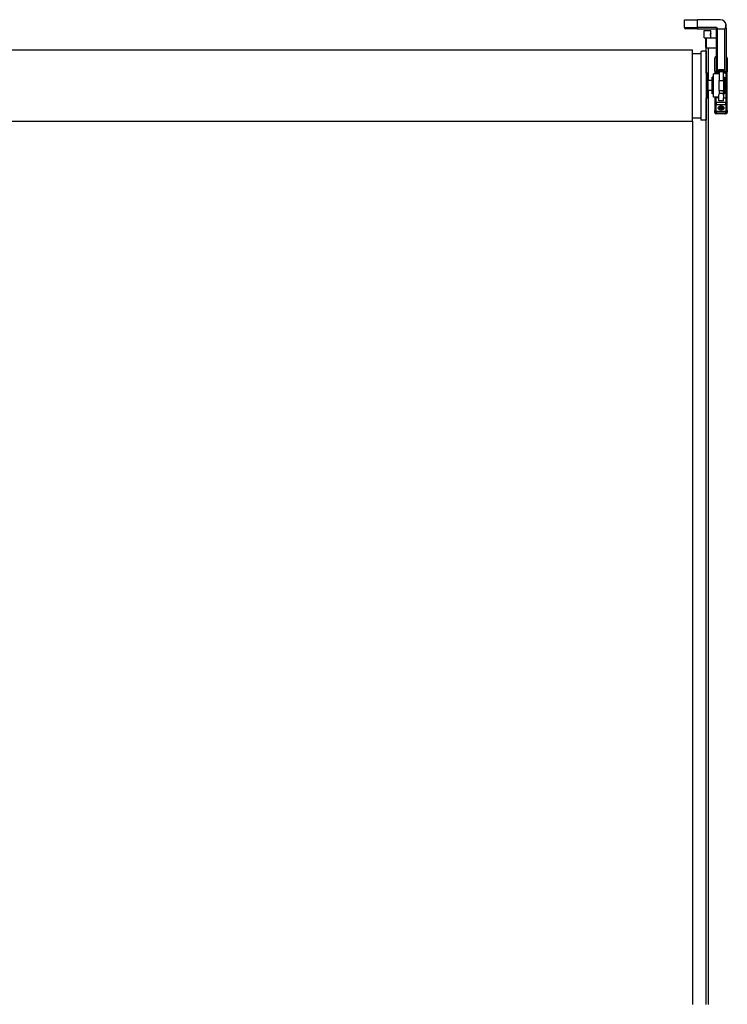
# Model space of a CAD drawing. Units: millimetres. Extents: x -22 to 652003, y -6624 to 3265.
# Drawn here: x 10888 to 11740, y 1003 to 2190 of the extents above; entities that cross this region are included whole.
import ezdxf

# ---------------------------------------------------------------- set-up
doc = ezdxf.new("R2010")
doc.units = ezdxf.units.MM
doc.header["$LTSCALE"] = 5
doc.layers.add('system', color=120, linetype='Continuous', lineweight=25)

msp = doc.modelspace()

# ---------------------------------------------------------------- linework, layer by layer
at = {"layer": 'system'}
for p, q in [((11688.6, 2189.8), (11704.1, 2189.8)), ((11688.6, 2180.4), (11688.6, 2189.8)), ((11731.6, 2189.8), (11704.1, 2189.8)), ((11704.1, 2180.4), (11704.1, 2189.8)), ((11688.6, 2180.4), (11704.1, 2180.4)), ((11704.1, 2178.8), (11690.2, 2178.8)), ((11704.1, 2180.4), (11704.1, 2178.8)), ((11727.2, 2180.4), (11704.1, 2180.4)), ((11704.1, 2178.8), (11726.6, 2178.8)), ((11712.1, 2176.8), (11720.1, 2176.8)), ((11712.1, 2167.8), (11712.1, 2176.8)), ((11720.1, 2173), (11720.1, 2176.8)), ((11726.6, 2178.8), (11726.6, 2127.6)), ((11728.3, 2127.1), (11728.3, 2178.8)), ((11728.3, 2178.8), (11736.8, 2178.8)), ((11736.8, 2178.8), (11736.8, 2127.1)), ((11738.6, 2179.5), (11738.6, 2182.8)), ((11738.6, 2179.5), (11738.6, 2127.6)), ((11712.1, 2167.8), (11720.1, 2167.8)), ((11714.1, 2167.3), (11714.3, 2167.6)), ((11714.1, 2156.3), (11714.1, 2167.3)), ((11714.6, 2167.7), (11714.6, 2155.9)), ((11714.8, 2167.7), (11714.8, 2167.8)), ((11717.3, 2167.7), (11717.3, 2167.8)), ((11720.1, 2167.8), (11720.1, 2170.6)), ((11720.1, 2167.8), (11726.6, 2167.8)), ((10503.8, 2153.6), (11698.3, 2153.6)), ((11698.3, 2067.6), (11698.3, 2153.6)), ((11698.3, 2149.2), (11708.3, 2149.2)), ((11698.3, 2149.2), (11708.3, 2149.2)), ((11708.3, 2151.4), (11708.3, 2068.9)), ((11709.9, 2151.4), (11708.3, 2151.4)), ((11709.9, 2151.4), (11709.9, 2151.8)), ((11714.8, 2151.8), (11709.9, 2151.8)), ((11714.1, 2156.3), (11714.3, 2156.1)), ((11714.8, 2125.4), (11714.8, 2155.9)), ((11714.8, 2151.8), (11714.8, 2068.9)), ((11717.3, 2116.4), (11717.3, 2155.9)), ((11717.8, 2155.8), (11726.6, 2155.8)), ((11725.1, 2127.6), (11725.1, 2143.6)), ((11740.1, 2143.6), (11740.1, 2127.6)), ((11716.1, 2125.4), (11714.8, 2125.4)), ((11716.1, 2125.4), (11716.1, 2095.4)), ((11716.8, 2124.7), (11716.8, 2096.1)), ((11723.3, 2096.4), (11723.3, 2124.4)), ((11730.3, 2124.4), (11723.3, 2124.4)), ((11725.1, 2127.6), (11725.1, 2124.4)), ((11725.1, 2127.6), (11725.1, 2127.6)), ((11726.6, 2127.6), (11726.6, 2125.8)), ((11726.6, 2125.8), (11726.6, 2125.8)), ((11726.8, 2125.8), (11729.9, 2125.8)), ((11726.8, 2125.8), (11726.8, 2125.8)), ((11726.8, 2124.4), (11726.8, 2125.8)), ((11729.9, 2125.8), (11726.8, 2125.8)), ((11729.9, 2127.1), (11728.3, 2127.1)), ((11729.9, 2127.1), (11729.9, 2129.6)), ((11729.9, 2129.6), (11735.3, 2129.6)), ((11729.9, 2127.1), (11729.9, 2125.8)), ((11729.9, 2125.8), (11729.9, 2125.8)), ((11729.9, 2124.4), (11729.9, 2125.8)), ((11730.3, 2124.6), (11729.9, 2124.6)), ((11730.3, 2127.3), (11730.3, 2127.9)), ((11735.3, 2127.9), (11730.3, 2127.9)), ((11730.3, 2127.3), (11730.3, 2116.5)), ((11730.3, 2127.3), (11735.3, 2127.3)), ((11735.3, 2127.1), (11735.3, 2129.6)), ((11736.8, 2127.1), (11735.3, 2127.1)), ((11735.3, 2125.8), (11735.3, 2127.1)), ((11735.3, 2125.8), (11738.3, 2125.8)), ((11735.3, 2125.8), (11735.3, 2125.8)), ((11735.3, 2125.8), (11738.3, 2125.8)), ((11735.3, 2116.5), (11735.3, 2125.8)), ((11738.3, 2125.8), (11738.3, 2125.8)), ((11738.3, 2125.8), (11738.3, 2095.8)), ((11738.6, 2125.8), (11738.6, 2127.6)), ((11738.6, 2125.8), (11738.6, 2125.8)), ((11740.1, 2127.6), (11740.1, 2127.6)), ((11740.1, 2094.1), (11740.1, 2127.6)), ((11721.8, 2116.4), (11716.8, 2116.4)), ((11721.8, 2100.4), (11721.8, 2120.4)), ((11723.3, 2120.4), (11721.8, 2120.4)), ((11730.3, 2104.5), (11730.3, 2116.5)), ((11730.3, 2116.5), (11735.3, 2116.5)), ((11735.3, 2120.4), (11736.8, 2120.4)), ((11735.3, 2116.5), (11735.3, 2104.5)), ((11736.8, 2120.4), (11736.8, 2100.4)), ((11721.8, 2104.4), (11716.8, 2104.4)), ((11717.3, 1003.3), (11717.3, 2104.4)), ((11723.3, 2100.4), (11721.8, 2100.4)), ((11730.3, 2104.5), (11730.3, 2100.1)), ((11730.3, 2104.5), (11735.3, 2104.5)), ((11735.3, 2099.7), (11735.3, 2104.5)), ((11735.3, 2100.4), (11736.8, 2100.4)), ((11716.1, 2095.4), (11714.8, 2095.4)), ((11714.8, 1003.3), (11714.8, 2095.4)), ((11729.6, 2096.4), (11723.3, 2096.4)), ((11725.1, 2096.4), (11725.1, 2094.1)), ((11725.1, 2094.1), (11725.1, 2088.8)), ((11725.1, 2088.8), (11725.1, 2080.3)), ((11726.8, 2095.8), (11726.8, 2096.4)), ((11726.8, 2090.1), (11726.8, 2095.8)), ((11729.9, 2095.8), (11726.8, 2095.8)), ((11726.8, 2090.1), (11726.8, 2087.6)), ((11738.3, 2090.1), (11726.8, 2090.1)), ((11729.6, 2098.8), (11729.6, 2095.8)), ((11729.9, 2092.1), (11729.9, 2095.8)), ((11735.3, 2092.1), (11729.9, 2092.1)), ((11735.3, 2092.1), (11735.3, 2095.8)), ((11735.3, 2095.8), (11738.3, 2095.8)), ((11735.6, 2098.8), (11735.6, 2095.8)), ((11738.3, 2095.8), (11738.3, 2090.1)), ((11738.3, 2087.6), (11738.3, 2090.1)), ((11740.1, 2088.8), (11740.1, 2094.1)), ((11740.1, 2080.3), (11740.1, 2088.8)), ((11725.1, 2078.1), (11725.1, 2080.3)), ((11726.8, 2087.6), (11738.3, 2087.6)), ((11726.8, 2079.1), (11726.8, 2087.6)), ((11726.8, 2079.1), (11726.8, 2078.6)), ((11738.3, 2079.1), (11726.8, 2079.1)), ((11726.8, 2078.6), (11726.8, 2076.3)), ((11726.8, 2078.6), (11738.3, 2078.6)), ((11738.3, 2076.3), (11726.8, 2076.3)), ((11728.3, 2076.3), (11728.3, 2076.3)), ((11729.6, 2083.7), (11729.6, 2083.1)), ((11730.8, 2082.7), (11731.8, 2083.8)), ((11731.6, 2081.7), (11730.8, 2082.7)), ((11731.6, 2083.6), (11731.6, 2081.7)), ((11733.4, 2081.6), (11731.6, 2081.7)), ((11731.8, 2083.8), (11733.5, 2083.7)), ((11733.4, 2083.7), (11733.4, 2081.6)), ((11734.3, 2082.6), (11733.4, 2081.6)), ((11733.5, 2083.7), (11734.3, 2082.6)), ((11735.6, 2083.7), (11735.6, 2083.1)), ((11736.8, 2076.3), (11736.8, 2076.3)), ((11738.3, 2087.6), (11738.3, 2079.1)), ((11738.3, 2078.6), (11738.3, 2079.1)), ((11738.3, 2076.3), (11738.3, 2078.6)), ((11740.1, 2080.3), (11740.1, 2078.1)), ((10503.8, 2067.6), (11698.3, 2067.6)), ((11698.3, 2071.4), (11708.3, 2071.4)), ((11698.3, 2067.6), (11698.3, 1003.3)), ((11714.8, 2068.9), (11708.3, 2068.9)), ((11736.8, 2076.3), (11728.3, 2076.3))]:
    msp.add_line(p, q, dxfattribs=at)
for centre, radius, start, end in [((11731.6, 2182.8), 7, 7.2111, 90), ((11690.2, 2180.4), 1.6, 180, 270), ((11726.8, 2143.6), 1.75, 98.2132, 180), ((11738.3, 2143.6), 1.75, 0, 81.7868), ((11716.1, 2124.7), 0.7, 0, 90), ((11726.8, 2127.6), 1.75, 180, 270), ((11738.3, 2127.6), 1.75, 270, 0), ((11716.1, 2096.1), 0.7, 270, 0), ((11726.8, 2080.3), 1.75, 180, 270), ((11726.8, 2078.1), 1.75, 180, 270), ((11728.3, 2078.1), 1.75, 264.5419, 270), ((11736.8, 2078.1), 1.75, 270, 275.4581), ((11738.3, 2080.3), 1.75, 270, 0), ((11738.3, 2078.1), 1.75, 270, 0)]:
    msp.add_arc(centre, radius, start, end, dxfattribs=at)
for centre, major_axis, ratio, start_param, end_param in [((11736.8, 2185.3), (0, -6.5), 0.269189, 0, 1.31858), ((11728.3, 2185.3), (0, -6.5), 0.269189, 5.566344, 6.283185), ((11728.3, 2127.6), (-1.73, -1.73), 0.137125, 0.217461, 1.434521), ((11726.8, 2127.6), (1.24, -1.24), 0.999846, 5.416679, 5.49771), ((11736.8, 2127.6), (1.73, -1.73), 0.137125, 4.848664, 6.065725), ((11738.3, 2127.6), (1.24, 1.24), 0.999846, 3.927068, 4.008099), ((11732.6, 2098.8), (-3, 0), 0.707216, 3.141593, 6.283185), ((11726.8, 2094.1), (0, 1.75), 0.999936, 0, 1.570796), ((11726.8, 2088.8), (-1.75, 0), 0.707216, 4.712389, 6.283185), ((11726.8, 2088.8), (-1.75, 0), 0.706998, 0, 1.570796), ((11738.3, 2094.1), (0, 1.75), 0.999936, 4.712389, 6.283185), ((11738.3, 2088.8), (1.75, 0), 0.707216, 0, 1.570796), ((11738.3, 2088.8), (1.75, 0), 0.706998, 4.712389, 6.283185), ((11726.8, 2080.3), (-1.75, 0), 0.706998, 0, 1.570796), ((11732.6, 2083.7), (-3, 0), 0.707216, 3.141593, 6.283185), ((11738.3, 2080.3), (1.75, 0), 0.706998, 4.712389, 6.283185)]:
    msp.add_ellipse(centre, major_axis=major_axis, ratio=ratio, start_param=start_param, end_param=end_param, dxfattribs=at)
for centre, major_axis in [((11732.6, 2083.3), (-3.46, 0)), ((11732.6, 2083.1), (-3, 0)), ((11732.6, 2082.7), (2.39, 0))]:
    msp.add_ellipse(centre, major_axis=major_axis, ratio=0.707216, dxfattribs=at)
for points in [[(11738.6, 2182.8), (11738.6, 2183.1), (11738.6, 2183.4), (11738.5, 2183.7)], [(11726.6, 2125.8), (11726.6, 2125.8), (11726.6, 2125.8), (11726.7, 2125.8)], [(11738.5, 2125.8), (11738.5, 2125.8), (11738.6, 2125.8), (11738.6, 2125.8)]]:
    msp.add_open_spline(points, degree=3, dxfattribs=at)
for points, knots in [([(11720.1, 2170.6), (11720.1, 2170.6), (11720.1, 2170.6), (11720, 2170.7), (11720, 2170.8), (11719.9, 2171.1), (11719.9, 2171.2), (11719.9, 2171.5), (11719.8, 2171.7), (11719.8, 2171.8), (11719.8, 2172), (11719.9, 2172.1), (11719.9, 2172.4), (11719.9, 2172.6), (11720, 2172.8), (11720, 2172.9), (11720.1, 2173), (11720.1, 2173), (11720.1, 2173)], [0.5596976, 0.5596976, 0.5596976, 0.5596976, 0.6063313, 0.6063313, 0.6529651, 0.6529651, 0.6996143, 0.6996143, 0.7462634, 0.7462634, 0.7462634, 0.7929126, 0.7929126, 0.8395617, 0.8395617, 0.8861955, 0.8861955, 0.9328293, 0.9328293, 0.9328293, 0.9328293]), ([(11720.1, 2173), (11720.1, 2173), (11720.1, 2173), (11720, 2172.9), (11720, 2172.8), (11720, 2172.6), (11720, 2172.4), (11719.9, 2172.1), (11719.9, 2172), (11719.9, 2171.7), (11719.9, 2171.5), (11720, 2171.2), (11720, 2171.1), (11720, 2170.8), (11720, 2170.7), (11720.1, 2170.6), (11720.1, 2170.6), (11720.1, 2170.6)], [0.1865659, 0.1865659, 0.1865659, 0.1865659, 0.2331996, 0.2331996, 0.2798334, 0.2798334, 0.3264826, 0.3264826, 0.3731317, 0.3731317, 0.4197809, 0.4197809, 0.46643, 0.46643, 0.5130638, 0.5130638, 0.5596976, 0.5596976, 0.5596976, 0.5596976]), ([(11727.2, 2180.4), (11727.2, 2180.3), (11727.2, 2180.1), (11727.2, 2179.8), (11727.2, 2179.6), (11727.1, 2179.3), (11727, 2179.2), (11726.8, 2179), (11726.7, 2178.9), (11726.6, 2178.8), (11726.6, 2178.8), (11726.6, 2178.8)], [0.4942888, 0.4942888, 0.4942888, 0.4942888, 0.5378454, 0.5378454, 0.595923, 0.595923, 0.6540007, 0.6540007, 0.7111033, 0.7111033, 0.7488557, 0.7488557, 0.7488557, 0.7488557]), ([(11714.6, 2167.7), (11714.5, 2167.7), (11714.5, 2167.7), (11714.4, 2167.6), (11714.3, 2167.6), (11714.3, 2167.6)], [0.16216621, 0.16216621, 0.16216621, 0.16216621, 0.20028299, 0.20028299, 0.25457785, 0.25457785, 0.25457785, 0.25457785]), ([(11717.8, 2167.8), (11717.8, 2167.8), (11717.8, 2167.8), (11717.6, 2167.8), (11717.5, 2167.7), (11717.2, 2167.7), (11717, 2167.6), (11716.5, 2167.6), (11716.3, 2167.6), (11715.9, 2167.6), (11715.6, 2167.6), (11715.2, 2167.6), (11715, 2167.7), (11714.7, 2167.7), (11714.6, 2167.7), (11714.6, 2167.7)], [0.2653531, 0.2653531, 0.2653531, 0.2653531, 0.3316825, 0.3316825, 0.398012, 0.398012, 0.4643591, 0.4643591, 0.5307061, 0.5307061, 0.5970532, 0.5970532, 0.6634002, 0.6634002, 0.7052201, 0.7052201, 0.7052201, 0.7052201]), ([(11714.3, 2156.1), (11714.3, 2156.1), (11714.4, 2156), (11714.5, 2156), (11714.5, 2155.9), (11714.6, 2155.9)], [1.02354438, 1.02354438, 1.02354438, 1.02354438, 1.07783923, 1.07783923, 1.11595602, 1.11595602, 1.11595602, 1.11595602]), ([(11714.6, 2155.9), (11714.6, 2155.9), (11714.7, 2155.9), (11715, 2156), (11715.2, 2156), (11715.6, 2156.1), (11715.9, 2156.1), (11716.3, 2156.1), (11716.5, 2156.1), (11717, 2156), (11717.2, 2156), (11717.5, 2155.9), (11717.6, 2155.9), (11717.8, 2155.8), (11717.8, 2155.8), (11717.8, 2155.8)], [-0.7052201, -0.7052201, -0.7052201, -0.7052201, -0.6634002, -0.6634002, -0.5970532, -0.5970532, -0.5307061, -0.5307061, -0.4643591, -0.4643591, -0.398012, -0.398012, -0.3316825, -0.3316825, -0.2653531, -0.2653531, -0.2653531, -0.2653531]), ([(11725.1, 2127.6), (11725.1, 2127.6), (11725.1, 2127.6), (11725.1, 2127.3), (11725.1, 2127.1), (11725.3, 2126.6), (11725.5, 2126.4), (11725.8, 2126.2), (11725.9, 2126.1), (11726.2, 2125.9), (11726.3, 2125.9), (11726.5, 2125.9), (11726.5, 2125.8), (11726.6, 2125.8)], [-0.0009132, -0.0009132, -0.0009132, -0.0009132, 0, 0, 0.1505924, 0.1505924, 0.2806435, 0.2806435, 0.3633411, 0.3633411, 0.4187209, 0.4187209, 0.4331813, 0.4331813, 0.4331813, 0.4331813]), ([(11740.1, 2127.6), (11740.1, 2127.6), (11740.1, 2127.6), (11740.1, 2127.2), (11739.9, 2126.8), (11739.6, 2126.3), (11739.4, 2126.2), (11739.1, 2126), (11739, 2126), (11738.8, 2125.9), (11738.7, 2125.9), (11738.6, 2125.8)], [-0.3265766, -0.3265766, -0.3265766, -0.3265766, -0.3257907, -0.3257907, -0.1743903, -0.1743903, -0.0930334, -0.0930334, -0.039333, -0.039333, -0.007931, -0.007931, -0.007931, -0.007931])]:
    msp.add_open_spline(points, degree=3, knots=knots, dxfattribs=at)

doc.saveas('drawing.dxf')
